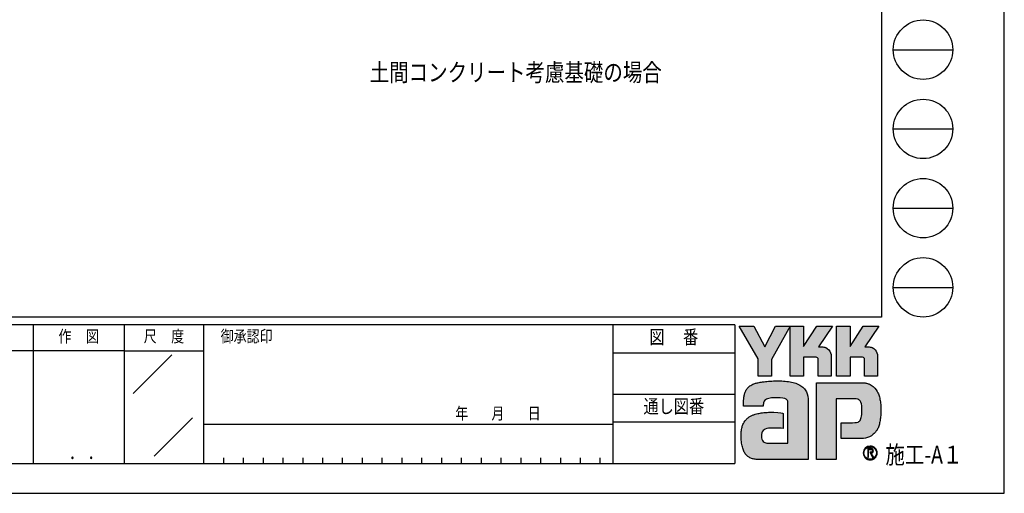
# Model space of a CAD drawing. Units: millimetres. Extents: x 0 to 21025, y 0 to 14850.
# Drawn here: x 14815 to 21025, y 0 to 2989 of the extents above; entities that cross this region are included whole.
import ezdxf
from ezdxf.enums import TextEntityAlignment as Align

# ---------------------------------------------------------------- set-up
doc = ezdxf.new("R2010")
doc.units = ezdxf.units.MM
doc.layers.add('USER1', color=3, linetype='Continuous', lineweight=13)
doc.layers.add('YKK_ZWAK', color=7, linetype='Continuous', lineweight=30)
doc.styles.add('text-b', font='extslim2.shx', dxfattribs={"width": 0.8, "bigfont": 'extfont2.shx'})

msp = doc.modelspace()

# ---------------------------------------------------------------- hatches: boundary and pattern name
at = {"layer": 'YKK_ZWAK', "linetype": 'ByBlock', "lineweight": -2}
h = msp.add_hatch(color=256, dxfattribs=at)
edge = h.paths.add_edge_path()
edge.add_arc((20179.24935909626, 254.610249280041), 44.01867230983628, 44.93442000000285, 90.08535600000256)
edge.add_arc((20179.25426472854, 254.5257549609828), 44.10317410227032, 90.0915655217743, 179.923629932956)
edge.add_arc((20178.98547420905, 254.4779262682508), 43.83447405861239, 179.8606450800951, 225.1439939985764)
edge.add_arc((20179.19571586127, 254.4730548595397), 43.9795743226709, 224.9453553885787, 269.9844512830166)
edge.add_arc((20179.19302017906, 254.690206879397), 44.19672568883005, 269.9880223087077, 314.9377721061913)
edge.add_arc((20179.49073070159, 254.4048916918965), 43.78447498732014, 314.9257166602815, 360.2350799932709)
edge.add_arc((20179.59861268459, 254.7450028117862), 43.67651925144945, 359.7894949650353, 405.1328750314317)
edge.add_line((20210.410869431, 285.7005058462389), (20210.41086668895, 285.7005042881846))
edge = h.paths.add_edge_path(flags=16)
edge.add_arc((20179.10906608651, 254.0640540547486), 39.01348740320342, 224.628219000001, 270.1097310000005, ccw=False)
edge.add_arc((20178.81808589678, 254.4176100781352), 39.05743938543147, 179.755127369646, 225.2972179378844, ccw=False)
edge.add_arc((20178.97792380978, 254.6678655065921), 39.21700912782785, 134.8007046283088, 180.1217460165475, ccw=False)
edge.add_arc((20179.09226237359, 254.8903843798607), 39.1404091974326, 89.86602478721397, 135.148996271344, ccw=False)
edge.add_arc((20179.26300407032, 254.5927737926107), 39.43799234541992, 45.03107645709707, 90.11509058956278, ccw=False)
edge.add_arc((20179.28933279573, 254.5801108719967), 39.42835376148849, 0.0064280881064178175, 45.071149570043985, ccw=False)
edge.add_arc((20179.12108333813, 254.6472447435596), 39.59665262906921, 270.09072013900766, 359.9092589945101, ccw=False)
edge.add_line((20179.18377927071, 215.0506417497773), (20179.18378339389, 215.0506381996367))
edge = h.paths.add_edge_path(flags=0)
edge.add_arc((20185.02040293156, 268.7431940428919), 8.382086385691421, -1.6106014017748862, 42.86139266983258, ccw=False)
edge.add_line((20193.39917781985, 268.5076021316489), (20193.05101929496, 265.8290034375808))
edge.add_line((20193.05101929496, 265.8290034375808), (20192.09246925865, 263.7174764753879))
edge.add_line((20192.09246925865, 263.7174764753879), (20190.6533706656, 262.1085727386142))
edge.add_line((20190.6533706656, 262.1085727386142), (20188.86532250219, 260.9377662726455))
edge.add_line((20188.86532250219, 260.9377662726455), (20186.8582257034, 260.1396820971483))
edge.add_line((20186.8582257034, 260.1396820971483), (20184.76113217842, 259.6489452317893))
edge.add_line((20184.76113217841, 259.6489452317893), (20182.70564091365, 259.4027277733915))
edge.add_line((20182.70564091365, 259.4027277733915), (20180.82165284404, 259.3348057159025))
edge.add_line((20180.82165284404, 259.3348057159025), (20175.86079557018, 259.3348057159025))
edge.add_line((20175.86079557018, 259.3348057159025), (20178.36457241438, 255.0760927113348))
edge.add_line((20178.36457241438, 255.0760927113348), (20194.73293924353, 226.9614550651515))
edge.add_line((20194.73293924353, 226.9614550651515), (20201.28487071409, 226.9614550651515))
edge.add_line((20201.28487071409, 226.9614550651515), (20185.50148260505, 254.0233008202536))
edge.add_line((20185.50148260505, 254.0233008202536), (20186.97878735543, 254.3170637188938))
edge.add_line((20186.97878735543, 254.3170637188937), (20188.38817004833, 254.6897860093654))
edge.add_line((20188.38817004833, 254.6897860093654), (20189.72538555515, 255.1406186659494))
edge.add_line((20189.72538555515, 255.1406186659494), (20190.98788679873, 255.6695616886459))
edge.add_line((20190.98788679873, 255.6695616886459), (20192.16973059905, 256.2766150774546))
edge.add_line((20192.16973059905, 256.2766150774546), (20193.26921890464, 256.9617788323761))
edge.add_line((20193.26921890464, 256.9617788323762), (20194.28125756123, 257.7233549019733))
edge.add_line((20194.28125756123, 257.7233549019733), (20195.20075241449, 258.562192311963))
edge.add_arc((20185.18517746867, 268.1076525191256), 13.8357346050664, 316.3767372757107, 361.6565045120804)
edge.add_line((20199.01513002222, 268.5076080523641), (20198.95429511648, 269.9722489444168))
edge.add_line((20198.95429511648, 269.9722489444168), (20198.77090556127, 271.3841787144718))
edge.add_line((20198.77090556127, 271.3841787144718), (20198.46865240544, 272.7392237613797))
edge.add_line((20198.46865240544, 272.7392237613797), (20198.04668662329, 274.0305918793917))
edge.add_line((20198.04668662329, 274.0305918793917), (20197.50840431768, 275.2548869656329))
edge.add_line((20197.50840431768, 275.2548869656329), (20196.85295646291, 276.4053168143549))
edge.add_line((20196.85295646291, 276.4053168143549), (20196.08373916185, 277.4793343484014))
edge.add_line((20196.08373916185, 277.4793343484014), (20195.20075241449, 278.470147362024))
edge.add_line((20195.20075241449, 278.470147362024), (20194.04353036002, 279.493223352954))
edge.add_line((20194.04353036002, 279.493223352954), (20192.75810542205, 280.3847003574986))
edge.add_line((20192.75810542204, 280.3847003574986), (20191.35126980629, 281.1445783756581))
edge.add_line((20191.35126980629, 281.1445783756581), (20189.82896669282, 281.7694613045579))
edge.add_line((20189.82896669282, 281.7694613045579), (20188.19629023593, 282.2585001184793))
edge.add_line((20188.19629023593, 282.2585001184793), (20186.45918361564, 282.609147740267))
edge.add_line((20186.45918361564, 282.6091477402671), (20184.623590012, 282.8214041699206))
edge.add_line((20184.623590012, 282.8214041699205), (20182.69375455359, 282.8927223302843))
edge.add_line((20182.69375455359, 282.8927223302843), (20163.74604759128, 282.8927223302843))
edge.add_line((20163.74604759128, 282.8927223302843), (20163.74604759128, 227.1482407232468))
edge.add_line((20163.74604759128, 227.1482407232468), (20169.47272606334, 227.1482407232468))
edge.add_line((20169.47272606334, 227.1482407232468), (20169.47272606334, 277.2067970927265))
edge.add_line((20169.47272606334, 277.2067970927265), (20182.69375455359, 277.2067970927265))
edge.add_line((20182.69375455359, 277.2067970927265), (20184.05898790912, 277.16179872964))
edge.add_line((20184.05898790912, 277.16179872964), (20185.34356382138, 277.0285016918174))
edge.add_line((20185.34356382138, 277.0285016918174), (20186.54408618751, 276.8077550049779))
edge.add_line((20186.54408618751, 276.8077550049779), (20187.65715890461, 276.5012567205582))
edge.add_line((20187.65715890461, 276.5012567205582), (20188.67938586982, 276.1107048899958))
edge.add_line((20188.67938586982, 276.1107048899958), (20189.60737098026, 275.6369485390091))
edge.add_line((20189.60737098026, 275.6369485390091), (20190.43686910735, 275.0808366933173))
edge.add_line((20190.43686910735, 275.0808366933173), (20191.1644841482, 274.4449164300766))
edge = h.paths.add_edge_path()
edge.add_arc((19595.92219187955, 114.8513480277592), 595.0072135410647, 87.51793533789117, 91.66438817798303, ccw=False)
edge.add_arc((19603.65167551567, 280.5596615742031), 429.1199723311966, 81.92630775827178, 87.59083149003902, ccw=False)
edge.add_arc((19626.46864933609, 436.9245391991603), 271.1011088636878, 73.67137372319672, 82.0594330221652, ccw=False)
edge.add_arc((19660.31506433633, 550.2055620152918), 152.8748001408928, 60.605282882355084, 73.90849856205972, ccw=False)
edge.add_arc((19674.17172705786, 577.8387412796739), 122.007069301065, 52.173471518694726, 59.905419987328685, ccw=False)
edge.add_arc((19686.56423471322, 593.8804814680584), 101.7361852982353, 43.55041761169451, 52.14560577150331, ccw=False)
edge.add_arc((19693.39126243986, 600.4784655699361), 92.24224246673008, 34.48659260316282, 43.50182013356101, ccw=False)
edge.add_arc((19693.43890023374, 600.6190800017539), 92.12340175176467, 25.589150532184817, 34.43128324084961, ccw=False)
edge.add_arc((19685.24210994583, 596.7784137638616), 101.1750744344691, 17.43088999214831, 25.545905045019026, ccw=False)
edge.add_line((19781.77112048501, 627.0859344665969), (19785.31830429066, 612.7451571918417))
edge.add_line((19785.31830429066, 612.7451571918417), (19787.32794816662, 597.3930741478639))
edge.add_line((19787.32794816662, 597.3930741478639), (19787.96217037843, 581.0348956273286))
edge.add_line((19787.96217037843, 581.0348956273288), (19787.96217037843, 212.5))
edge.add_line((19787.96217037843, 212.5), (19486.38059389536, 212.5000000000004))
edge.add_arc((19485.14605722363, 444.7567323391348), 232.2600133420434, 263.6848746649659, 270.30454692996716, ccw=False)
edge.add_arc((19474.50272161063, 349.9781954848426), 136.8859513483086, 253.691018885623, 263.74909316651605, ccw=False)
edge.add_arc((19461.93098576472, 306.7971633054407), 91.91212894918802, 239.8785013092501, 253.6535482446689, ccw=False)
edge.add_arc((19455.06518892975, 294.3099477109615), 77.66633986061898, 223.6420534782413, 239.6366294170112, ccw=False)
edge.add_arc((19463.33887800124, 301.5878352355977), 88.67767194325316, 208.2977657543149, 223.355606159757, ccw=False)
edge.add_arc((19500.01071696815, 321.1050134100708), 130.2194205519181, 196.3102007627962, 208.2099283034402, ccw=False)
edge.add_arc((19584.23173507279, 345.9852017704946), 218.038399328916, 187.8047148541562, 196.3697110093865, ccw=False)
edge.add_arc((19743.74242394889, 368.4212068871035), 379.1186564741713, 181.9094794174698, 187.8904176513078, ccw=False)
edge.add_arc((19607.83241453892, 366.2823953513255), 243.2246015197973, 174.5558801097798, 182.4727230497099, ccw=False)
edge.add_arc((19534.95463044986, 373.2622996182743), 170.0133400279352, 164.9753667854606, 174.5673877291292, ccw=False)
edge.add_arc((19493.64263221891, 384.2773680232879), 127.2581508695354, 153.891777935297, 164.9434116692619, ccw=False)
edge.add_arc((19474.82018229442, 393.3279195642595), 106.3735163601379, 142.0468818398376, 153.8077060405064, ccw=False)
edge.add_arc((19471.1873880432, 395.9299234718232), 101.908894459043, 130.6022050713186, 141.944269337734, ccw=False)
edge.add_arc((19477.18793583952, 388.7164372633744), 111.2909704185251, 120.6072426230107, 130.5308147201121, ccw=False)
edge.add_arc((19489.0380281255, 368.5665026120202), 134.6670598117494, 112.58837614452091, 120.5816154340441, ccw=False)
edge.add_arc((19504.98345797019, 330.2530322883013), 176.1662009619903, 106.6130308198974, 112.5902350136696, ccw=False)
edge.add_arc((19530.06033499621, 245.9658202659643), 264.1047066062165, 99.87193010640078, 106.59824860692831, ccw=False)
edge.add_arc((19544.10950386047, 166.8187711046022), 344.4886475085959, 94.78469170294778, 99.9171141639502, ccw=False)
edge.add_arc((19550.94869571994, 88.07333297879013), 423.5302120003981, 90.80098592879739, 94.81811646898808, ccw=False)
edge.add_arc((19551.98860301655, 29.43623854901725), 482.1761641230449, 87.57779436069058, 90.82713927416393, ccw=False)
edge.add_line((19572.36675258777, 511.1815906474743), (19596.01868104277, 509.6207953575519))
edge.add_line((19596.01868104277, 509.6207953575518), (19614.61234428042, 507.5364372183545))
edge.add_line((19614.61234428042, 507.5364372183545), (19626.77548672528, 505.5836780655424))
edge.add_line((19626.77548672528, 505.5836780655424), (19631.13438476465, 504.4179657538855))
edge.add_line((19631.13438476465, 504.4179657538855), (19631.13438476465, 408.818518863671))
edge.add_line((19631.13438476465, 408.818518863671), (19617.30545385986, 410.2779940739683))
edge.add_line((19617.30545385986, 410.2779940739683), (19602.13930744826, 411.0990019438681))
edge.add_line((19602.13930744826, 411.0990019438681), (19586.61572120913, 411.4165375626297))
edge.add_line((19586.61572120913, 411.4165375626297), (19571.71616887317, 411.3689921223873))
edge.add_line((19571.71616887317, 411.3689921223872), (19558.42042611967, 411.0939077895563))
edge.add_line((19558.42042611967, 411.0939077895563), (19547.70911765363, 410.7271286791151))
edge.add_line((19547.70911765363, 410.7271286791152), (19540.56286818006, 410.406196957479))
edge.add_line((19540.56286818006, 410.406196957479), (19537.96315142966, 410.2695038167822))
edge.add_line((19537.96315142966, 410.2695038167822), (19527.15505403171, 408.2946699952863))
edge.add_line((19527.15505403171, 408.2946699952863), (19517.83529871849, 405.2016693023755))
edge.add_line((19517.83529871849, 405.2016693023755), (19510.00558354143, 400.9692760950849))
edge.add_line((19510.00558354143, 400.9692760950849), (19503.66675752626, 395.5779627818861))
edge.add_line((19503.66675752626, 395.5779627818862), (19498.81712262153, 389.0073527455326))
edge.add_line((19498.81712262153, 389.0073527455326), (19495.45837687869, 381.2387674202147))
edge.add_line((19495.45837687869, 381.2387674202147), (19493.58967127203, 372.2509811629673))
edge.add_line((19493.58967127203, 372.2509811629673), (19493.21270385296, 362.0244663822622))
edge.add_line((19493.21270385296, 362.0244663822622), (19494.40558498762, 350.7782717135017))
edge.add_line((19494.40558498761, 350.7782717135017), (19496.7947433598, 341.4814400946785))
edge.add_line((19496.7947433598, 341.4814400946785), (19500.23159946874, 333.9565251506028))
edge.add_line((19500.23159946874, 333.9565251506028), (19504.5675738137, 328.0260805060842))
edge.add_line((19504.5675738137, 328.0260805060842), (19509.65153981676, 323.5126597859324))
edge.add_line((19509.65153981677, 323.5126597859323), (19515.33491797717, 320.2371185635196))
edge.add_line((19515.33491797716, 320.2371185635196), (19521.46827976844, 318.0237085150929))
edge.add_line((19521.46827976844, 318.0237085150929), (19527.90134763837, 316.6932852140247))
edge.add_line((19527.90134763837, 316.6932852140247), (19660.65585802657, 316.6932852140247))
edge.add_line((19660.65585802658, 316.6932852140247), (19660.65585802658, 562.3155765833278))
edge.add_line((19660.65585802658, 562.3155765833278), (19660.69406418392, 567.1855881052976))
edge.add_line((19660.69406418391, 567.1855881052976), (19660.44020549404, 571.9460753095661))
edge.add_line((19660.44020549404, 571.9460753095661), (19659.81702061659, 576.5333612672373))
edge.add_line((19659.81702061658, 576.5333612672374), (19658.74809723684, 580.8846180751337))
edge.add_line((19658.74809723684, 580.8846180751337), (19657.15617401445, 584.9387158815157))
edge.add_line((19657.15617401445, 584.9387158815157), (19654.96398960898, 588.6319777574863))
edge.add_line((19654.96398960898, 588.6319777574865), (19652.09343365435, 591.9032738513063))
edge.add_line((19652.09343365435, 591.9032738513063), (19648.46894286159, 594.6889272340784))
edge.add_line((19648.46894286159, 594.6889272340784), (19640.6833770219, 597.7454198210887))
edge.add_line((19640.6833770219, 597.7454198210887), (19628.23496193558, 600.3349482628616))
edge.add_line((19628.23496193558, 600.3349482628616), (19612.35308684319, 602.2452561297431))
edge.add_line((19612.35308684319, 602.245256129743), (19594.26799001099, 603.2649360177983))
edge.add_line((19594.26799001099, 603.2649360177983), (19575.20906067955, 603.1834295488113))
edge.add_line((19575.20906067955, 603.1834295488113), (19556.40653711505, 601.790178344557))
edge.add_arc((19573.91422623786, 445.0158687825005), 157.7488615397299, 96.37207465332192, 102.7534079932569)
edge.add_arc((19557.47558991917, 515.9278634790346), 84.95824934389806, 102.4978957058443, 112.8463169705322)
edge.add_line((19524.48964235593, 594.2211032570326), (19518.68177735995, 590.9498179693028))
edge.add_line((19518.68177735994, 590.9498179693026), (19514.14713099682, 586.9551519632237))
edge.add_line((19514.14713099682, 586.9551519632237), (19510.71961417079, 582.2914536908772))
edge.add_line((19510.71961417079, 582.2914536908772), (19508.23027076381, 577.0122117725356))
edge.add_line((19508.23027076381, 577.0122117725358), (19506.51354076077, 571.1726128799088))
edge.add_line((19506.51354076077, 571.1726128799086), (19505.40216609511, 564.8269946589877))
edge.add_line((19505.40216609511, 564.8269946589877), (19504.72719064881, 558.0279967043273))
edge.add_line((19504.72719064881, 558.0279967043273), (19504.32305440675, 550.8316547133553))
edge.add_line((19504.32305440674, 550.8316547133553), (19379.36090206398, 550.5277035060916))
edge.add_line((19379.36090206398, 550.5277035060917), (19379.72513409727, 567.6185912217904))
edge.add_line((19379.72513409727, 567.6185912217904), (19380.4196371351, 586.8201568739618))
edge.add_arc((19607.0116457828, 573.8538627798591), 226.9626911312421, 171.5562215410652, 176.7249302595971, ccw=False)
edge.add_arc((19530.10268440455, 585.3329768052857), 149.2018227397994, 163.4838524863008, 171.5798233267276, ccw=False)
edge.add_arc((19491.51328999832, 596.7807533365752), 108.9502027288796, 152.2125045740734, 163.4864976584933, ccw=False)
edge.add_arc((19474.84150322256, 605.4018291472166), 90.18198772300495, 138.0385215069419, 152.1201504079557, ccw=False)
edge.add_arc((19474.82854191595, 604.9800785201883), 90.45491934971982, 122.60462867217839, 137.8343845030835, ccw=False)
edge.add_arc((19486.78825836819, 585.6352435896557), 113.1960769496959, 108.37420791968111, 122.42808991687619, ccw=False)
edge.add_arc((19505.73176698318, 518.2694653827474), 183.1277951335579, 100.9315937394664, 107.3549899713762, ccw=False)
edge.add_arc((19567.63294308371, 217.9562871843843), 489.745281048289, 97.86054447666339, 101.37937906247248, ccw=False)
edge.add_arc((19596.69475778858, 16.0470112439173), 693.7329519555423, 94.9020122383061, 97.95760039022957, ccw=False)
edge.add_arc((19598.67400404608, -0.1136387912114003), 710.0038675060528, 91.61689723320711, 94.94970856324022, ccw=False)
edge = h.paths.add_edge_path()
edge.add_arc((20046.01315320772, 487.2076748816027), 197.4356062282955, 339.22498221091587, 347.3145741352372, ccw=False)
edge.add_arc((20138.39923849897, 451.4354891563417), 98.37038483316148, 326.2325061058077, 339.6193101912123, ccw=False)
edge.add_arc((20101.03293770763, 479.2837431423514), 144.9312807091522, 318.6736738685102, 325.2911172618525, ccw=False)
edge.add_arc((20115.5711622298, 466.5325823482481), 125.5934583707759, 311.5703269329227, 318.6624294560623, ccw=False)
edge.add_line((20198.90730046711, 372.5708622212554), (20187.37443334031, 363.6070503217583))
edge.add_line((20187.37443334031, 363.6070503217583), (20175.36071942193, 356.5601368572624))
edge.add_line((20175.36071942192, 356.5601368572624), (20162.95730269869, 351.3012715561675))
edge.add_line((20162.95730269869, 351.3012715561675), (20150.25248184535, 347.7031005606817))
edge.add_line((20150.25248184535, 347.7031005606816), (20137.3371026138, 345.6382700130123))
edge.add_line((20137.3371026138, 345.6382700130123), (20124.29946367876, 344.9777280039309))
edge.add_line((20124.29946367876, 344.9777280039309), (19995.89875717561, 344.9777280039309))
edge.add_line((19995.89875717561, 344.9777280039309), (19995.89875717561, 445.8428324009889))
edge.add_line((19995.89875717561, 445.8428324009889), (20068.30367045901, 445.8428324009889))
edge.add_line((20068.30367045901, 445.8428324009889), (20081.6537508585, 446.0287690333654))
edge.add_line((20081.65375085849, 446.0287690333655), (20093.39153141833, 447.1656144705896))
edge.add_line((20093.39153141833, 447.1656144705896), (20103.46522156968, 450.1202239713643))
edge.add_arc((20091.79734724964, 476.4295488637457), 28.78054668419707, 293.9167198020605, 314.0937636770703)
edge.add_arc((20087.87419686345, 479.8927523745967), 34.00013605192316, 314.7809858171797, 333.9292818603019)
edge.add_arc((20062.6230170093, 492.1537320750597), 62.07058043343667, 334.0067642612879, 347.3498910530277)
edge.add_arc((19993.74171564649, 508.1049546772713), 132.7739594896499, 347.1430841970991, 355.4000769567)
edge.add_arc((19843.00698037255, 521.0590974563431), 284.0632617678787, 355.2339044354762, 360.2919344246406)
edge.add_line((20127.06655483181, 522.5064551286318), (20126.91021776349, 538.4205967586562))
edge.add_line((20126.9102177635, 538.4205967586563), (20126.15118877106, 552.7555469917344))
edge.add_line((20126.15118877106, 552.7555469917344), (20124.35549937618, 565.3440513216237))
edge.add_line((20124.35549937618, 565.3440513216237), (20121.09184451384, 576.0180026560438))
edge.add_arc((20089.28065397513, 562.7401542882967), 34.47104728271135, 22.65543833575849, 39.38165319252862)
edge.add_arc((20094.13079476424, 566.448515127668), 28.37008768569185, 39.80779662169854, 59.7537818176739)
edge.add_arc((20090.67588145085, 559.9588912784228), 35.71770120067443, 60.2099075952312, 77.92418213913811)
edge.add_arc((20085.35406367623, 534.9735174334153), 61.2635490300725, 77.94572257653994, 90.63794058773097)
edge.add_line((20084.67195938679, 596.2332690938524), (19965.48495788342, 596.2333050162373))
edge.add_line((19965.48495788342, 596.2333050162373), (19965.48495788342, 212.5))
edge.add_line((19965.48495788342, 212.5), (19840.57544513521, 212.5))
edge.add_line((19840.57544513521, 212.5), (19840.57544513521, 698.0213003694289))
edge.add_line((19840.57544513521, 698.0213003694289), (20130.88111104946, 698.0213003694286))
edge.add_arc((20126.13680897497, 564.4672580327575), 133.6382827884261, 78.73197638228362, 87.96551099663083, ccw=False)
edge.add_arc((20130.0555836302, 584.505686596398), 113.2204167714945, 69.0303397675134, 78.69541395760581, ccw=False)
edge.add_arc((20133.70873182896, 594.2473533546893), 102.8166023332723, 59.394837104650776, 68.98849810507397, ccw=False)
edge.add_arc((20135.39734236847, 597.2153167528967), 99.40240071126085, 50.30120407773393, 59.36159834971329, ccw=False)
edge.add_arc((20134.78206165058, 596.5171972780857), 100.3325582318249, 42.05209438652213, 50.28551138205171, ccw=False)
edge.add_line((20209.28261139579, 663.7205478567782), (20217.42994377925, 653.4389598850092))
edge.add_line((20217.42994377925, 653.4389598850092), (20223.53274064464, 643.4773411285117))
edge.add_line((20223.53274064464, 643.4773411285116), (20227.7906046235, 634.4623860482624))
edge.add_arc((20085.23053121762, 567.9708173403075), 157.3038564013373, 14.762666767432506, 25.004857483356886, ccw=False)
edge.add_arc((19988.75461874863, 541.6761319955473), 257.2967440561992, 7.913901303101682, 14.950413391766176, ccw=False)
edge.add_arc((19892.39108461867, 527.6644574759908), 354.6722410434922, 2.5437612488565833, 8.012513468652287, ccw=False)
edge.add_arc((19837.15683771177, 524.7595054106406), 409.9812374391613, -2.235807907604226, 2.606741948428123, ccw=False)
edge.add_arc((19852.9240238922, 523.7455161951406), 394.1866973122966, 352.8936963416039, 357.82205712252266, ccw=False)
edge.add_arc((19935.37424847334, 513.0182108142401), 311.0430641589705, 347.15165836895227, 352.9756549716377, ccw=False)
edge = h.paths.add_edge_path()
edge.add_arc((19874.53984159117, 862.0272042177934), 62.44370143432015, 78.2679820538109, 90.11215451062168, ccw=False)
edge.add_arc((19875.43487621009, 866.5722409103684), 57.81164196543929, 66.19963222081822, 78.22058292401289, ccw=False)
edge.add_line((19898.764831932, 919.467411888012), (19908.87277199196, 913.6941025739217))
edge.add_line((19908.87277199196, 913.6941025739217), (19917.4318002613, 906.1657915269715))
edge.add_line((19917.43180026131, 906.1657915269715), (19924.31315371067, 897.2034760412823))
edge.add_line((19924.31315371067, 897.2034760412823), (19929.38862945655, 887.1263897870532))
edge.add_line((19929.38862945655, 887.1263897870532), (19932.52747753827, 876.2563135116382))
edge.add_line((19932.52747753827, 876.2563135116382), (19933.60319312374, 864.9124808852374))
edge.add_line((19933.60319312374, 864.9124808852374), (19933.60319312374, 739.4544975228066))
edge.add_line((19933.60319312374, 739.4544975228066), (19851.02610270564, 739.4544975228066))
edge.add_line((19851.02610270564, 739.4544975228066), (19851.02610270563, 846.4758874055349))
edge.add_arc((19839.31069388419, 846.7666719227252), 11.71901700181481, 358.5781712163345, 452.1682981404213)
edge.add_line((19838.86730593954, 858.4772981493352), (19759.42386889866, 858.4777149638617))
edge.add_line((19759.42386889866, 858.4777149638617), (19759.42386889866, 739.7584487300705))
edge.add_line((19759.42386889866, 739.7584487300703), (19674.78534403575, 739.7584487300703))
edge.add_line((19674.78534403575, 739.7584487300703), (19674.78534403575, 1055))
edge.add_line((19674.78534403575, 1055), (19759.42386889866, 1055))
edge.add_line((19759.42386889866, 1055), (19759.42386889866, 926.0380874968499))
edge.add_line((19759.42386889866, 926.0380874968499), (19842.67253866019, 1055))
edge.add_line((19842.67253866019, 1055), (19942.09684641277, 1055))
edge.add_line((19942.09684641276, 1055), (19852.89820441518, 924.4707860202884))
edge.add_line((19852.89820441518, 924.4707860202886), (19856.0599761913, 924.4707860202886))
edge.add_line((19856.0599761913, 924.4707860202886), (19859.54862286908, 924.4707860202886))
edge.add_line((19859.54862286908, 924.4707860202886), (19863.13151140164, 924.4707860202886))
edge.add_line((19863.13151140163, 924.4707860202886), (19866.58025387064, 924.4707860202886))
edge.add_line((19866.58025387064, 924.4707860202886), (19869.66306625493, 924.4707860202886))
edge.add_line((19869.66306625493, 924.4707860202886), (19872.15071161046, 924.4707860202886))
edge.add_line((19872.15071161047, 924.4707860202886), (19873.8122549418, 924.4707860202886))
edge.add_line((19873.8122549418, 924.4707860202886), (19874.41761027915, 924.4707860202886))
h.paths.add_polyline_path([(19352.54951889588, 1055), (19444.5779636136, 1055), (19513.67846880015, 924.7509645074311), (19582.59728248292, 1055), (19674.69110218098, 1055), (19556.67907437079, 845.0249024524236), (19556.67907437079, 739.6650559010228), (19472.74269377718, 739.6650559010228), (19472.74269377718, 847.8564032240013)])
edge = h.paths.add_edge_path()
edge.add_arc((20166.9470570131, 861.9157484534405), 62.55514923273285, 78.2785069830033, 90.10825959996419, ccw=False)
edge.add_arc((20167.80938098477, 866.3026634660105), 58.08454982833425, 66.2482987955567, 78.2322632326792, ccw=False)
edge.add_line((20191.20431971819, 919.4674240732028), (20201.34175543723, 913.6941025739217))
edge.add_line((20201.34175543723, 913.6941025739217), (20209.93559376103, 906.1657915269715))
edge.add_line((20209.93559376104, 906.1657915269715), (20216.85090823915, 897.2034760412823))
edge.add_line((20216.85090823914, 897.2034760412823), (20221.95609988517, 887.1263897870532))
edge.add_line((20221.95609988517, 887.1263897870532), (20225.11702263557, 876.2563135116382))
edge.add_line((20225.11702263557, 876.2563135116382), (20226.1995304268, 864.9124808852374))
edge.add_line((20226.1995304268, 864.9124808852374), (20226.1995304268, 739.6650559010227))
edge.add_line((20226.1995304268, 739.6650559010228), (20143.43480532488, 739.6650559010228))
edge.add_line((20143.43480532488, 739.6650559010228), (20143.43480532488, 846.4758874055346))
edge.add_arc((20131.77420166627, 846.8220869797902), 11.66574180360377, 358.299406285005, 452.4345457850627)
edge.add_line((20131.27866364555, 858.4772992858091), (20051.92426629551, 858.4777149638617))
edge.add_line((20051.92426629551, 858.4777149638617), (20051.92426629551, 739.6650559010228))
edge.add_line((20051.92426629551, 739.6650559010228), (19967.2398940438, 739.6650559010228))
edge.add_line((19967.2398940438, 739.6650559010228), (19967.2398940438, 1055))
edge.add_line((19967.2398940438, 1055), (20051.92426629551, 1055))
edge.add_line((20051.92426629551, 1055), (20051.92426629551, 926.0380874968499))
edge.add_line((20051.92426629551, 926.0380874968499), (20135.08124127944, 1055))
edge.add_line((20135.08124127944, 1055), (20234.50639805773, 1055))
edge.add_line((20234.50639805773, 1055), (20145.30690703443, 924.4707860202884))
edge.add_line((20145.30690703443, 924.4707860202886), (20148.50263983929, 924.4707860202886))
edge.add_line((20148.50263983929, 924.4707860202886), (20152.00656898, 924.4707860202886))
edge.add_line((20152.00656898001, 924.4707860202886), (20155.59200458972, 924.4707860202886))
edge.add_line((20155.59200458972, 924.4707860202886), (20159.03395485298, 924.4707860202886))
edge.add_line((20159.03395485298, 924.4707860202886), (20162.10403185149, 924.4707860202886))
edge.add_line((20162.10403185149, 924.4707860202886), (20164.57809279552, 924.4707860202886))
edge.add_line((20164.57809279552, 924.4707860202886), (20166.22859879251, 924.4707860202886))
edge.add_line((20166.22859879251, 924.4707860202886), (20166.82885997556, 924.4707860202886))

# ---------------------------------------------------------------- linework, layer by layer
at = {"layer": 'YKK_ZWAK'}
for p, q in [((21025, 0), (21025, 14850)), ((20250.04951889588, 14362.5), (20250.04951889588, 1112.5)), ((20325.04951889588, 2800), (20700.04951889588, 2800)), ((20325.04951889588, 2300), (20700.04951889588, 2300)), ((20325.04951889588, 1800), (20700.04951889588, 1800)), ((20325.04951889588, 1300), (20700.04951889588, 1300)), ((20250.04951889588, 1112.5), (750.0495188958803, 1112.5)), ((15475.04951889588, 1062.5), (13750.04951889588, 1062.5)), ((14900.04951889588, 1062.5), (14900.04951889588, 187.5)), ((15475.04951889588, 1062.5), (15475.04951889588, 187.5)), ((15975.04951889588, 1062.5), (15475.04951889588, 1062.5)), ((18556.29951889588, 1062.5), (15975.04951889588, 1062.5)), ((15975.04951889588, 1062.5), (15975.04951889588, 187.5)), ((18556.29951889588, 1062.5), (18556.29951889588, 187.5)), ((19325.04951889588, 1062.5), (18556.29951889588, 1062.5)), ((19325.04951889588, 1062.5), (19325.04951889588, 187.5)), ((15475.04951889588, 900), (13750.04951889587, 900)), ((15475.04951889588, 900), (15975.04951889588, 900)), ((15530.26142093626, 629.271990135814), (15775.09320928854, 874.1037784880859)), ((18556.29951889588, 887.5), (19325.04951889588, 887.5)), ((18556.29951889588, 625), (19325.04951889588, 625)), ((15664.1793816853, 235.0288670599355), (15904.72986554432, 475.5793509189517)), ((15975.04951889588, 437.5), (18556.29951889588, 437.5)), ((19325.04951889588, 450), (18556.29951889588, 450)), ((13750.04951889588, 187.5), (15475.04951889588, 187.5)), ((15475.04951889588, 187.5), (15975.04951889588, 187.5)), ((15975.04951889588, 187.5), (18556.29951889588, 187.5)), ((16100.04951889588, 225), (16100.04951889588, 187.5)), ((16225.04951889588, 225), (16225.04951889588, 187.5)), ((16350.04951889588, 225), (16350.04951889588, 187.5)), ((16475.04951889588, 225), (16475.04951889588, 187.5)), ((16600.04951889588, 225), (16600.04951889588, 187.5)), ((16725.04951889588, 225), (16725.04951889588, 187.5)), ((16850.04951889588, 225), (16850.04951889588, 187.5)), ((16975.04951889588, 225), (16975.04951889588, 187.5)), ((17100.04951889588, 225), (17100.04951889588, 187.5)), ((17225.04951889588, 225), (17225.04951889588, 187.5)), ((17350.04951889588, 225), (17350.04951889588, 187.5)), ((17475.04951889588, 225), (17475.04951889588, 187.5)), ((17600.04951889588, 225), (17600.04951889588, 187.5)), ((17725.04951889588, 225), (17725.04951889588, 187.5)), ((17850.04951889588, 225), (17850.04951889588, 187.5)), ((17975.04951889588, 225), (17975.04951889588, 187.5)), ((18100.04951889588, 225), (18100.04951889588, 187.5)), ((18225.04951889588, 225), (18225.04951889588, 187.5)), ((18350.04951889588, 225), (18350.04951889588, 187.5)), ((18475.04951889588, 225), (18475.04951889588, 187.5)), ((18556.29951889588, 187.5), (19325.04951889588, 187.5)), ((0, 0), (21025, 0))]:
    msp.add_line(p, q, dxfattribs=at)
at = {"layer": 'YKK_ZWAK', "linetype": 'ByBlock', "lineweight": -2}
msp.add_lwpolyline([(19352.54951889588, 1055), (19444.5779636136, 1055), (19513.67846880015, 924.7509645074311), (19582.59728248292, 1055), (19674.69110218098, 1055), (19556.67907437079, 845.0249024524236), (19556.67907437079, 739.6650559010228), (19472.74269377718, 739.6650559010228), (19472.74269377718, 847.8564032240013)], close=True, dxfattribs=at)
for points in [[(19874.41761027915, 924.4707860202886, -0.0517260100804869), (19887.23679862497, 923.1664152930164, -0.0524994454876206), (19898.764831932, 919.467411888012), (19908.87277199196, 913.6941025739217), (19917.43180026131, 906.1657915269715), (19924.31315371067, 897.2034760412823), (19929.38862945655, 887.1263897870532), (19932.52747753827, 876.2563135116382), (19933.60319312374, 864.9124808852374), (19933.60319312374, 739.4544975228066), (19851.02610270564, 739.4544975228066), (19851.02610270563, 846.4758874055346, 0.432687496610367), (19838.86730593954, 858.4772981493352), (19759.42386889866, 858.4777149638617), (19759.42386889866, 739.7584487300703), (19674.78534403575, 739.7584487300703), (19674.78534403575, 1055), (19759.42386889866, 1055), (19759.42386889866, 926.0380874968499), (19842.67253866019, 1055), (19942.09684641276, 1055), (19852.89820441518, 924.4707860202886), (19856.0599761913, 924.4707860202886), (19859.54862286908, 924.4707860202886), (19863.13151140163, 924.4707860202886), (19866.58025387064, 924.4707860202886), (19869.66306625493, 924.4707860202886), (19872.15071161047, 924.4707860202886), (19873.8122549418, 924.4707860202886)], [(20166.82885997556, 924.4707860202886, -0.051662923521697), (20179.65542401979, 923.1664146012703, -0.052337619024468), (20191.20431971819, 919.4674240732028), (20201.34175543723, 913.6941025739217), (20209.93559376104, 906.1657915269715), (20216.85090823914, 897.2034760412823), (20221.95609988517, 887.1263897870532), (20225.11702263557, 876.2563135116382), (20226.1995304268, 864.9124808852374), (20226.1995304268, 739.6650559010228), (20143.43480532488, 739.6650559010228), (20143.43480532488, 846.4758874055346, 0.4355136938325048), (20131.27866364555, 858.4772992858091), (20051.92426629551, 858.4777149638617), (20051.92426629551, 739.6650559010228), (19967.2398940438, 739.6650559010228), (19967.2398940438, 1055), (20051.92426629551, 1055), (20051.92426629551, 926.0380874968499), (20135.08124127944, 1055), (20234.50639805773, 1055), (20145.30690703443, 924.4707860202886), (20148.50263983929, 924.4707860202886), (20152.00656898001, 924.4707860202886), (20155.59200458972, 924.4707860202886), (20159.03395485298, 924.4707860202886), (20162.10403185149, 924.4707860202886), (20164.57809279552, 924.4707860202886), (20166.22859879251, 924.4707860202886)], [(19578.64022615609, 709.607531540495, -0.0180942879063277), (19621.68996249385, 709.3003417719417, -0.024721181581454), (19663.92013413301, 705.4263036507693, -0.0366161642978948), (19702.68769982939, 697.0907698460702, -0.0581115096325855), (19735.34959694012, 683.3991182973058, -0.0337497950622461), (19748.99534859406, 674.2086049282408, -0.0375211763668324), (19760.29940393821, 663.9759607687753, -0.0393566523854136), (19769.42273394072, 652.707256832075, -0.0386002362161858), (19776.52631635904, 640.4085563986389, -0.0354232381635762), (19781.77112048501, 627.0859344665969), (19785.31830429066, 612.7451571918417), (19787.32794816662, 597.3930741478639), (19787.96217037843, 581.0348956273288), (19787.96217037843, 212.5), (19486.38059389536, 212.5000000000004, -0.0288918040959043), (19459.59822222972, 213.9060838133618, -0.0439148256206971), (19436.06279819801, 218.6003588282637, -0.0601774642462495), (19415.80623252367, 227.2965558459705, -0.0699030293254474), (19398.86073785572, 240.7084549443204, -0.0657969275874251), (19385.25855676473, 259.5498412673062, -0.0519690664885366), (19375.03193692341, 284.5345057925282, -0.037389254081128), (19368.21309758154, 316.3762193775913, -0.0261026920733818), (19364.83428568158, 355.788770796489, -0.034557490484889), (19365.70494993604, 389.3583063722084, -0.0418775417324693), (19370.75328778731, 417.3355892081201, -0.0482592614009314), (19379.36933876081, 440.2796123084254, -0.05136136850738901), (19390.94314880922, 458.7493857396924, -0.0495295333776397), (19404.86472917532, 473.3038705765115, -0.0433268324194203), (19420.52411420846, 484.5020907552246, -0.0348912343847105), (19437.31133057074, 492.9030047279296, -0.0260863881558032), (19454.6164291542, 499.0656288847326, -0.0293575308065985), (19484.78051726014, 506.1600441783008, -0.0223981620624572), (19515.37515555421, 510.1069379407398, -0.0175298338817346), (19545.0280032498, 511.5621591333607, -0.014178891883078), (19572.36675258777, 511.1815906474743), (19596.01868104277, 509.6207953575518), (19614.61234428042, 507.5364372183545), (19626.77548672528, 505.5836780655424), (19631.13438476465, 504.4179657538855), (19631.13438476465, 408.818518863671), (19617.30545385986, 410.2779940739683), (19602.13930744826, 411.0990019438681), (19586.61572120913, 411.4165375626297), (19571.71616887317, 411.3689921223872), (19558.42042611967, 411.0939077895563), (19547.70911765363, 410.7271286791152), (19540.56286818006, 410.406196957479), (19537.96315142966, 410.2695038167822), (19527.15505403171, 408.2946699952863), (19517.83529871849, 405.2016693023755), (19510.00558354143, 400.9692760950849), (19503.66675752626, 395.5779627818862), (19498.81712262153, 389.0073527455326), (19495.45837687869, 381.2387674202147), (19493.58967127203, 372.2509811629673), (19493.21270385296, 362.0244663822622), (19494.40558498761, 350.7782717135017), (19496.7947433598, 341.4814400946785), (19500.23159946874, 333.9565251506028), (19504.5675738137, 328.0260805060842), (19509.65153981677, 323.5126597859323), (19515.33491797716, 320.2371185635196), (19521.46827976844, 318.0237085150929), (19527.90134763837, 316.6932852140247), (19660.65585802658, 316.6932852140247), (19660.65585802658, 562.3155765833278), (19660.69406418391, 567.1855881052976), (19660.44020549404, 571.9460753095661), (19659.81702061658, 576.5333612672374), (19658.74809723684, 580.8846180751337), (19657.15617401445, 584.9387158815157), (19654.96398960898, 588.6319777574865), (19652.09343365435, 591.9032738513063), (19648.46894286159, 594.6889272340784), (19640.6833770219, 597.7454198210887), (19628.23496193558, 600.3349482628616), (19612.35308684319, 602.245256129743), (19594.26799001099, 603.2649360177983), (19575.20906067955, 603.1834295488113), (19556.40653711505, 601.790178344557, 0.0278510171638468), (19539.09030553019, 598.8729383751149, 0.0451842178209498), (19524.48964235593, 594.2211032570326), (19518.68177735994, 590.9498179693026), (19514.14713099682, 586.9551519632237), (19510.71961417079, 582.2914536908772), (19508.23027076381, 577.0122117725358), (19506.51354076077, 571.1726128799086), (19505.40216609511, 564.8269946589877), (19504.72719064881, 558.0279967043273), (19504.32305440674, 550.8316547133553), (19379.36090206398, 550.5277035060917), (19379.72513409727, 567.6185912217904), (19380.4196371351, 586.8201568739618, -0.0225565707222758), (19382.50913368875, 607.1808072692197, -0.0353400380862284), (19387.05698056656, 627.7488997867638, -0.0492317925525791), (19395.12692599808, 647.5726376241055, -0.0615201336222398), (19407.78267025391, 665.7002854338803, -0.0665503349233684), (19426.0879179886, 681.1801048570425, -0.0613986076075888), (19451.10638021373, 693.060358940637, -0.0280346944577528), (19471.00398313383, 698.0742772743956, -0.0153550189529216), (19500.65419318129, 703.0998611607653, -0.0133333084937711), (19537.41394860463, 707.2424932108113, -0.0145431579434434)], [(20238.62944196064, 443.8512000042908, -0.0353121700799632), (20230.61157962073, 417.1773987678149, -0.0584774722804379), (20220.17453385113, 396.7588608560212, -0.0288820706933246), (20209.87064795018, 383.5788375358339, -0.0309550164657821), (20198.90730046711, 372.5708622212554), (20187.37443334031, 363.6070503217583), (20175.36071942192, 356.5601368572624), (20162.95730269869, 351.3012715561675), (20150.25248184535, 347.7031005606816), (20137.3371026138, 345.6382700130123), (20124.29946367876, 344.9777280039309), (19995.89875717561, 344.9777280039309), (19995.89875717561, 445.8428324009889), (20068.30367045901, 445.8428324009889), (20081.65375085849, 446.0287690333655), (20093.39153141833, 447.1656144705896), (20103.46522156969, 450.1202239713643, 0.0882671288460553), (20111.82384825871, 455.7593015315333, 0.083745158605346), (20118.41489713403, 464.950367071982, 0.0582862445597222), (20123.186871845, 478.5604821772985, 0.0360435238119385), (20126.08800837694, 497.4568037079399, 0.0220734031753504), (20127.06655483181, 522.5064551286318), (20126.9102177635, 538.4205967586563), (20126.15118877106, 552.7555469917344), (20124.35549937618, 565.3440513216237), (20121.09184451384, 576.0180026560438, 0.0731117326214678), (20115.92459434537, 584.6114492274145, 0.0872511803861705), (20108.42128904108, 590.9565474562228, 0.0774473946688399), (20098.14823395704, 594.886217644521, 0.0554369345174518), (20084.67195938679, 596.2332690938524), (19965.48495788342, 596.2333050162373), (19965.48495788342, 212.5), (19840.57544513521, 212.5), (19840.57544513521, 698.0213003694289), (20130.88111104946, 698.0213003694286, -0.0403107082291994), (20152.24957433499, 695.5295108437477, -0.0421968599351876), (20170.57417515793, 690.2275221580254, -0.0418847103820418), (20186.05461499481, 682.7412075534164, -0.0395540362689687), (20198.89078967272, 673.6968139700942, -0.0359405218764401), (20209.28261139579, 663.7205478567782), (20217.42994377925, 653.4389598850092), (20223.53274064464, 643.4773411285116), (20227.7906046235, 634.4623860482625, -0.0447197629795074), (20237.34172891207, 608.054314876013, -0.0307122268322105), (20243.60089094954, 577.1019989182025, -0.0238664630145888), (20246.7138368358, 543.4056717904375, -0.0211327548680144), (20246.82596881378, 508.7651916000171, -0.0215073458566774), (20244.08271037639, 474.980422880986, -0.0254174505855289)], [(20210.41086668895, 285.7005042881846, 0.1995970972806858), (20179.18378260116, 298.6288727437982, 0.4133553441987413), (20135.15112980414, 254.5845404665528, 0.2001979443820198), (20148.06781548313, 223.4044730500668, 0.1990897109272768), (20179.18378084701, 210.4934821563088, 0.1986844442601123), (20210.41086418384, 223.4044788663336, 0.200316005725648), (20223.27483715656, 254.584535381094, 0.2004703921328915), (20210.410869431, 285.7005058462389)], [(20179.18378339389, 215.0506381996367, -0.2010974043379156), (20151.34394194409, 226.6569367179056, -0.2013724321324656), (20139.76100321564, 254.5845345686082, -0.2003690060463346), (20151.34393534619, 282.4947677151775, -0.2001962315093685), (20179.1837846448, 294.0306865735886, -0.1992934801777829), (20207.13474633027, 282.4947669764739, -0.1992059581228088), (20218.71768630908, 254.5845343903342, -0.4132862458215515), (20179.18377927071, 215.0506417497773)], [(20191.1644841482, 274.4449164300765, -0.1965184448751553), (20193.39917781985, 268.5076021316489), (20193.05101929496, 265.8290034375808), (20192.09246925865, 263.7174764753879), (20190.6533706656, 262.1085727386142), (20188.86532250219, 260.9377662726455), (20186.8582257034, 260.1396820971483), (20184.76113217841, 259.6489452317893), (20182.70564091365, 259.4027277733915), (20180.82165284404, 259.3348057159025), (20175.86079557018, 259.3348057159025), (20178.36457241438, 255.0760927113348), (20194.73293924353, 226.9614550651515), (20201.28487071409, 226.9614550651515), (20185.50148260505, 254.0233008202536), (20186.97878735543, 254.3170637188937), (20188.38817004833, 254.6897860093654), (20189.72538555515, 255.1406186659494), (20190.98788679873, 255.6695616886459), (20192.16973059905, 256.2766150774546), (20193.26921890464, 256.9617788323762), (20194.28125756123, 257.7233549019733), (20195.20075241449, 258.562192311963, 0.2001816900370092), (20199.01513002222, 268.5076080523641), (20198.95429511648, 269.9722489444168), (20198.77090556127, 271.3841787144718), (20198.46865240544, 272.7392237613797), (20198.04668662329, 274.0305918793917), (20197.50840431768, 275.2548869656329), (20196.85295646291, 276.4053168143549), (20196.08373916185, 277.4793343484014), (20195.20075241449, 278.470147362024), (20194.04353036002, 279.493223352954), (20192.75810542204, 280.3847003574986), (20191.35126980629, 281.1445783756581), (20189.82896669282, 281.7694613045579), (20188.19629023593, 282.2585001184793), (20186.45918361564, 282.6091477402671), (20184.623590012, 282.8214041699205), (20182.69375455359, 282.8927223302843), (20163.74604759128, 282.8927223302843), (20163.74604759128, 227.1482407232468), (20169.47272606334, 227.1482407232468), (20169.47272606334, 277.2067970927265), (20182.69375455359, 277.2067970927265), (20184.05898790912, 277.16179872964), (20185.34356382138, 277.0285016918174), (20186.54408618751, 276.8077550049779), (20187.65715890461, 276.5012567205582), (20188.67938586982, 276.1107048899958), (20189.60737098026, 275.6369485390091), (20190.43686910735, 275.0808366933173)]]:
    msp.add_lwpolyline(points, format="xyb", close=True, dxfattribs=at)
at = {"layer": 'YKK_ZWAK'}
for centre in [(20512.54951889588, 2800), (20512.54951889588, 2300), (20512.54951889588, 1800), (20512.54951889588, 1300)]:
    msp.add_circle(centre, 187.5, dxfattribs=at)

# ---------------------------------------------------------------- texts
at = {"layer": 'USER1', "style": 'text-b', "width": 0.8}
msp.add_text('土間コンクリート考慮基礎の場合', height=112.5, dxfattribs=at).set_placement((17022.90822115725, 2600.683110080692))
at = {"layer": 'YKK_ZWAK', "style": 'text-b'}
for s, height, width, p in [('作     図', 75, 0.8, (15187.54951889588, 981.25)), ('尺     度', 75, 0.7999999999999272, (15725.04951889588, 981.25)), ('御承認印', 75, 0.7999999999999272, (16246.3453666417, 981.25)), ('図\u3000 番', 87.5, 0.8, (18940.67451889588, 975)), ('通し図番', 87.5, 0.8, (18940.67451889588, 537.5))]:
    msp.add_text(s, height=height, dxfattribs=dict(at, width=width)).set_placement(p, align=Align.MIDDLE)
for s, height, width, p in [('年        月        日', 75, 0.8, (17562.26722815205, 466.9634916991093)), ('施工-A１', 112.5, 0.8, (20275.04951889588, 187.5)), ('． ．', 88.37500214576721, 0.7999999999999274, (15125, 214.120614528656))]:
    msp.add_text(s, height=height, dxfattribs=dict(at, width=width)).set_placement(p)

doc.saveas('drawing.dxf')
